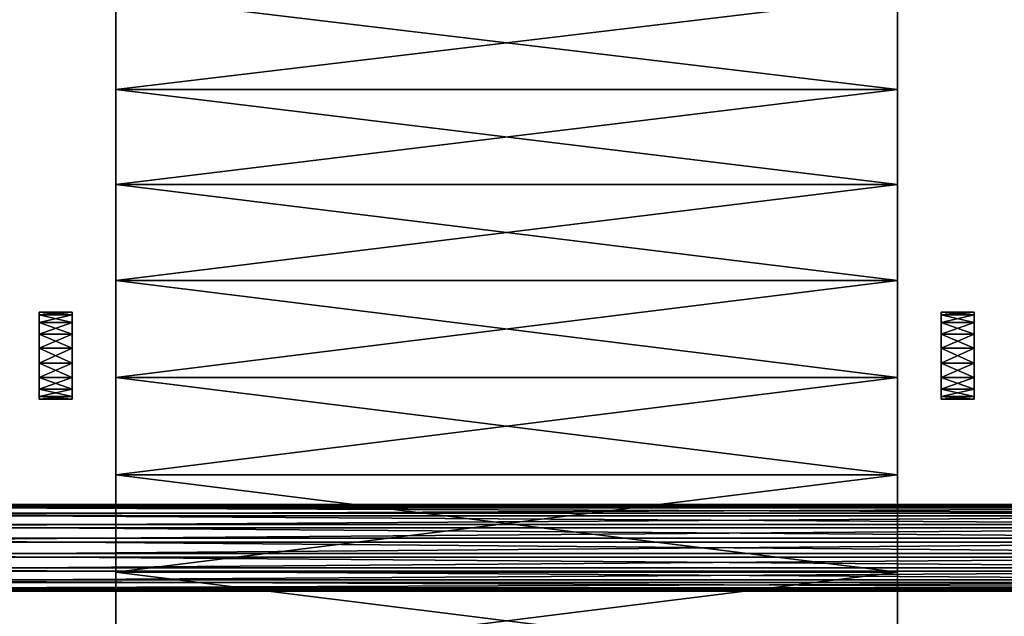
# Model space of a CAD drawing. Units: millimetres. Extents: x -2420 to 2411, y -2681 to 732.
# Drawn here: x -57 to 56, y -308 to -239 of the extents above; entities that cross this region are included whole.
import ezdxf

# ---------------------------------------------------------------- set-up
doc = ezdxf.new("R2010")
doc.units = ezdxf.units.MM
doc.header["$LTSCALE"] = 0.2
doc.header["$MEASUREMENT"] = 0
doc.header["$PDMODE"] = 1
doc.layers.add('HAGS-Dim Plan', color=7, linetype='Continuous', lineweight=158)
doc.layers.add('HAGS-ST-Alu', color=251, linetype='Continuous')
doc.layers.add('HAGS-ST-Tornado Gray', color=253, linetype='Continuous')
doc.styles.get("Standard").update_dxf_attribs({"font": 'g13f12d.shx', "height": 300})
doc.dimstyles.new('HAGS - Dim Plan', dxfattribs={"dimtxt": 300, "dimasz": 200, "dimexe": 0.18, "dimexo": 0.0625, "dimgap": 150, "dimtad": 0, "dimlfac": 0.001, "dimrnd": 0.05, "dimzin": 1, "dimdsep": 46, "dimtxsty": 'Standard', "dimblk": 'HAGS - Dim Plan arrow', "dimcen": 0.1, "dimse1": 1, "dimse2": 1, "dimclrd": 1, "dimadec": 0, "dimazin": 0, "dimtfac": 1, "dimtofl": 0, "dimtmove": 0, "dimatfit": 3, "dimfxl": 1, "dimtolj": 1, "dimtzin": 0, "dimarcsym": 0})

# ---------------------------------------------------------------- blocks, each defined once
blk = doc.blocks.new('HAGS - Dim Plan arrow')
at = {"color": 1, "lineweight": 0}
blk.add_lwpolyline([(0, 0, 0, 0.35, 0), (-1, 0, 0.015, 0.015, 0)], format="xyseb", dxfattribs=at)
blk = doc.blocks.new('*D2')
at = {"layer": 'Defpoints', "color": 0, "transparency": 16777216}
for p in [(123.03, 44.45), (426.26, 44.45), (40.49, -525.11)]:
    blk.add_point(p, dxfattribs=at)
at = {"layer": 'HAGS-Dim Plan', "color": 1, "lineweight": -2, "transparency": 16777216}
for p, q in [((426.26, 244.45), (426.26, 444.45)), ((426.26, -725.11), (426.26, -1104.5))]:
    blk.add_line(p, q, dxfattribs=at)
at = {"layer": 'HAGS-Dim Plan', "color": 1, "lineweight": -2, "transparency": 16777216, "xscale": 200, "yscale": 200, "zscale": 200}
for p, rotation in [((426.26, 44.45), 270), ((426.26, -525.11), 90)]:
    blk.add_blockref('HAGS - Dim Plan arrow', p, dxfattribs=dict(at, rotation=rotation))
at = {"layer": 'HAGS-Dim Plan', "color": 0, "transparency": 16777216, "insert": (426.26, -1710.06), "char_height": 300, "attachment_point": 5, "rotation": 90}
blk.add_mtext('\\A1;0.55m', dxfattribs=at)

msp = doc.modelspace()

# ---------------------------------------------------------------- dimensions: what is measured, and where the dimension line sits
at = {"layer": 'HAGS-Dim Plan'}
dim = msp.add_linear_dim(base=(426.264, 44.45), p1=(40.493, -525.114), p2=(123.031, 44.45), angle=90, dimstyle='HAGS - Dim Plan', override={"dimpost": 'm'}, dxfattribs=at)
dim.commit()
dim.dimension.update_dxf_attribs({"geometry": '*D2', "text_midpoint": (426.264, -1710.056), "dimtype": 128})

# ---------------------------------------------------------------- meshes
at = {"layer": 'HAGS-ST-Alu'}
mesh = msp.add_polyface(dxfattribs=at)
corners = [(48.926, -273.009, 625.804), (52.736, -273.311, 627.514), (52.736, -273.009, 625.804), (48.926, -273.311, 624.094), (-54.884, -273.009, 625.804), (-51.074, -273.311, 627.514), (-51.074, -273.009, 625.804), (-54.884, -273.311, 624.094), (48.926, -273.009, 625.804), (52.736, -273.311, 627.514), (52.736, -273.009, 625.804), (48.926, -273.311, 624.094), (-46.074, -269.36, 1003.608), (43.926, -280.5, 1004.96), (43.926, -269.36, 1003.608), (-46.074, -258.308, 1001.659), (43.926, -258.308, 1001.659), (-46.074, -247.376, 999.12), (43.926, -247.376, 999.12), (-46.074, -236.597, 995.997), (43.926, -236.597, 995.997), (-46.074, -226, 992.301), (43.926, -226, 992.301), (-46.074, -215.618, 988.041), (43.926, -215.618, 988.041), (-46.074, -215.618, 605.723), (43.926, -215.618, 605.723), (-46.074, -226, 601.463), (43.926, -226, 601.463), (-46.074, -236.597, 597.767), (43.926, -236.597, 597.767), (-46.074, -247.376, 594.644), (43.926, -247.376, 594.644), (-46.074, -258.308, 592.105), (43.926, -258.308, 592.105), (-46.074, -269.36, 590.157), (43.926, -269.36, 590.157), (-46.074, -280.5, 588.804), (-46.074, -269.36, 590.157), (-46.074, -280.5, 1004.96), (-46.074, -269.36, 1003.608), (-46.074, -269.36, 590.157), (-46.074, -269.36, 1003.608), (-46.074, -258.308, 592.105), (-46.074, -258.308, 592.105), (-46.074, -269.36, 1003.608), (-46.074, -258.308, 1001.659), (-46.074, -258.308, 592.105), (-46.074, -258.308, 1001.659), (-46.074, -247.376, 594.644), (-46.074, -247.376, 594.644), (-46.074, -258.308, 1001.659), (-46.074, -247.376, 999.12), (-46.074, -247.376, 594.644), (-46.074, -247.376, 999.12), (-46.074, -236.597, 597.767), (-46.074, -236.597, 597.767), (-46.074, -247.376, 999.12), (-46.074, -236.597, 995.997), (-46.074, -236.597, 597.767), (-46.074, -236.597, 995.997), (-46.074, -226, 601.463), (-46.074, -226, 601.463), (-46.074, -236.597, 995.997), (-46.074, -226, 992.301), (-46.074, -226, 601.463), (-46.074, -226, 992.301), (-46.074, -215.618, 605.723), (-46.074, -215.618, 605.723), (-46.074, -226, 992.301), (-46.074, -215.618, 988.041), (43.926, -269.36, 1003.608), (43.926, -280.5, 588.804), (43.926, -269.36, 590.157), (43.926, -269.36, 1003.608), (43.926, -269.36, 590.157), (43.926, -258.308, 1001.659), (43.926, -258.308, 1001.659), (43.926, -269.36, 590.157), (43.926, -258.308, 592.105), (43.926, -258.308, 1001.659), (43.926, -258.308, 592.105), (43.926, -247.376, 999.12), (43.926, -247.376, 999.12), (43.926, -258.308, 592.105), (43.926, -247.376, 594.644), (43.926, -247.376, 999.12), (43.926, -247.376, 594.644), (43.926, -236.597, 995.997), (43.926, -236.597, 995.997), (43.926, -247.376, 594.644), (43.926, -236.597, 597.767), (43.926, -236.597, 995.997), (43.926, -236.597, 597.767), (43.926, -226, 992.301), (43.926, -226, 992.301), (43.926, -236.597, 597.767), (43.926, -226, 601.463), (43.926, -226, 992.301), (43.926, -226, 601.463), (43.926, -215.618, 988.041)]
mesh.append_faces([[corners[k] for k in face] for face in [(0, 1, 2), (0, 2, 3), (4, 5, 6), (4, 6, 7), (8, 9, 10), (8, 10, 11), (12, 13, 14), (12, 14, 15), (15, 14, 16), (15, 16, 17), (17, 16, 18), (17, 18, 19), (19, 18, 20), (19, 20, 21), (21, 20, 22), (21, 22, 23), (23, 22, 24), (25, 26, 27), (27, 26, 28), (27, 28, 29), (29, 28, 30), (29, 30, 31), (31, 30, 32), (31, 32, 33), (33, 32, 34), (33, 34, 35), (35, 34, 36), (35, 36, 37), (38, 39, 40), (41, 42, 43), (44, 45, 46), (47, 48, 49), (50, 51, 52), (53, 54, 55), (56, 57, 58), (59, 60, 61), (62, 63, 64), (65, 66, 67), (68, 69, 70), (71, 72, 73), (74, 75, 76), (77, 78, 79), (80, 81, 82), (83, 84, 85), (86, 87, 88), (89, 90, 91), (92, 93, 94), (95, 96, 97), (98, 99, 100)]])
mesh = msp.add_polyface(dxfattribs=at)
corners = [(-54.884, -278.878, 620.88), (-51.074, -277.141, 620.88), (-51.074, -278.878, 620.88), (-54.884, -280.509, 621.474), (-51.074, -280.509, 621.474), (-54.884, -281.84, 622.59), (-51.074, -281.84, 622.59), (-54.884, -282.708, 624.094), (-51.074, -282.708, 624.094), (-51.074, -278.878, 620.88), (-51.074, -277.141, 620.88), (-51.074, -275.509, 621.474), (-51.074, -280.509, 621.474), (-51.074, -278.878, 620.88), (-51.074, -275.509, 621.474), (-51.074, -281.84, 622.59), (-51.074, -280.509, 621.474), (-51.074, -274.179, 622.59), (-51.074, -282.708, 624.094), (-51.074, -281.84, 622.59), (-51.074, -273.311, 624.094), (-51.074, -278.878, 630.728), (-51.074, -280.509, 630.134), (-51.074, -281.84, 629.018), (-51.074, -277.141, 630.728), (-51.074, -278.878, 630.728), (-51.074, -281.84, 629.018), (-51.074, -275.509, 630.134), (-51.074, -277.141, 630.728), (-51.074, -281.84, 629.018), (-51.074, -274.179, 629.018), (-51.074, -275.509, 630.134), (-51.074, -281.84, 629.018), (-51.074, -274.179, 629.018), (-51.074, -281.84, 629.018), (-51.074, -282.708, 627.514), (-51.074, -273.311, 627.514), (-51.074, -282.708, 627.514), (-51.074, -283.009, 625.804), (-51.074, -282.708, 624.094), (-51.074, -273.009, 625.804), (-51.074, -283.009, 625.804), (-106.074, -297.417, 801.092), (101.926, -297.417, 801.092), (-106.074, -296.139, 799.916), (101.926, -296.139, 799.916), (-106.074, -295.341, 798.374), (101.926, -295.341, 798.374), (-106.074, -295.119, 796.652), (101.926, -295.119, 796.652), (-106.074, -295.499, 794.957), (101.926, -295.499, 794.957), (-106.074, -296.435, 793.495), (101.926, -296.435, 793.495), (-106.074, -297.815, 792.441), (-54.884, -283.009, 625.804), (-51.074, -282.708, 624.094), (-51.074, -283.009, 625.804), (-54.884, -282.708, 627.514), (-51.074, -282.708, 627.514), (-54.884, -281.84, 629.018), (-51.074, -281.84, 629.018), (-54.884, -280.509, 630.134), (-51.074, -280.509, 630.134), (-54.884, -278.878, 630.728), (-51.074, -278.878, 630.728), (-54.884, -277.141, 630.728), (-51.074, -277.141, 630.728), (-54.884, -278.878, 620.88), (-51.074, -277.141, 620.88), (-51.074, -278.878, 620.88), (-54.884, -280.509, 621.474), (-51.074, -280.509, 621.474), (-54.884, -282.708, 624.094), (-51.074, -281.84, 622.59), (-51.074, -282.708, 624.094), (-51.074, -273.009, 625.804), (-51.074, -283.009, 625.804), (-51.074, -283.009, 625.804), (-51.074, -273.311, 627.514), (-51.074, -282.708, 627.514), (-51.074, -282.708, 627.514), (-51.074, -274.179, 629.018), (-51.074, -281.84, 629.018), (-51.074, -281.84, 629.018), (-51.074, -274.179, 629.018), (-51.074, -275.509, 630.134), (-51.074, -281.84, 629.018), (-51.074, -275.509, 630.134), (-51.074, -277.141, 630.728), (-51.074, -273.311, 624.094), (-51.074, -282.708, 624.094), (-51.074, -281.84, 622.59), (-51.074, -274.179, 622.59), (-51.074, -281.84, 622.59), (-51.074, -280.509, 621.474), (-51.074, -275.509, 621.474), (-51.074, -280.509, 621.474), (-51.074, -278.878, 620.88), (-51.074, -275.509, 621.474), (-51.074, -278.878, 620.88), (-51.074, -277.141, 620.88), (-51.074, -277.141, 630.728), (-51.074, -278.878, 630.728), (-51.074, -281.84, 629.018), (-51.074, -281.84, 629.018), (-51.074, -278.878, 630.728), (-51.074, -280.509, 630.134), (-46.074, -291.697, 1005.713), (43.926, -291.697, 1005.713), (-46.074, -280.5, 1004.96), (43.926, -280.5, 1004.96), (-46.074, -269.36, 1003.608), (-46.074, -280.5, 588.804), (43.926, -280.5, 588.804), (-46.074, -291.697, 588.051), (43.926, -291.697, 588.051), (-46.074, -302.919, 587.9), (-46.074, -291.697, 588.051), (-46.074, -302.919, 1005.864), (-46.074, -291.697, 1005.713), (-46.074, -291.697, 588.051), (-46.074, -291.697, 1005.713), (-46.074, -280.5, 588.804), (-46.074, -280.5, 588.804), (-46.074, -291.697, 1005.713), (-46.074, -280.5, 1004.96), (-46.074, -280.5, 588.804), (-46.074, -280.5, 1004.96), (-46.074, -269.36, 590.157)]
mesh.append_faces([[corners[k] for k in face] for face in [(0, 1, 2), (3, 2, 4), (5, 4, 6), (7, 6, 8), (42, 43, 44), (44, 45, 46), (46, 47, 48), (48, 49, 50), (50, 51, 52), (52, 53, 54), (55, 56, 57), (58, 57, 59), (60, 59, 61), (62, 61, 63), (64, 63, 65), (66, 65, 67), (68, 69, 70), (71, 70, 72), (73, 74, 56), (75, 76, 77), (78, 79, 80), (81, 82, 83), (84, 85, 86), (87, 88, 89), (90, 91, 92), (93, 94, 95), (96, 97, 98), (99, 100, 101), (102, 103, 104), (105, 106, 107), (108, 109, 110), (110, 111, 112), (113, 114, 115), (115, 116, 117), (118, 119, 120), (121, 122, 123), (124, 125, 126), (127, 128, 129)]])
mesh.append_faces([[corners[k] for k in face] for face in [(39, 40, 41)]], dxfattribs={"vtx0": -1, "vtx1": -1})
mesh.append_faces([[corners[k] for k in face] for face in [(33, 34, 35), (36, 37, 38)]], dxfattribs={"vtx0": -1, "vtx2": -1})
mesh.append_faces([[corners[k] for k in face] for face in [(12, 13, 14), (15, 16, 17), (18, 19, 20), (24, 25, 26), (27, 28, 29), (30, 31, 32)]], dxfattribs={"vtx1": -1, "vtx2": -1})
mesh.append_faces([[corners[k] for k in face] for face in [(9, 10, 11), (21, 22, 23)]], dxfattribs={"vtx2": -1})
mesh = msp.add_polyface(dxfattribs=at)
corners = [(48.926, -282.708, 624.094), (52.736, -282.708, 624.094), (48.926, -283.009, 625.804), (52.736, -283.009, 625.804), (48.926, -282.708, 627.514), (52.736, -282.708, 627.514), (48.926, -281.84, 629.018), (52.736, -281.84, 629.018), (48.926, -280.509, 630.134), (52.736, -280.509, 630.134), (48.926, -278.878, 630.728), (52.736, -278.878, 630.728), (48.926, -277.141, 630.728), (48.926, -277.141, 620.88), (52.736, -277.141, 620.88), (48.926, -278.878, 620.88), (52.736, -278.878, 620.88), (48.926, -280.509, 621.474), (52.736, -280.509, 621.474), (48.926, -281.84, 622.59), (52.736, -281.84, 622.59), (48.926, -278.878, 630.728), (48.926, -277.141, 630.728), (48.926, -275.509, 630.134), (48.926, -280.509, 630.134), (48.926, -278.878, 630.728), (48.926, -275.509, 630.134), (48.926, -281.84, 629.018), (48.926, -280.509, 630.134), (48.926, -274.179, 629.018), (48.926, -282.708, 627.514), (48.926, -281.84, 629.018), (48.926, -273.311, 627.514), (48.926, -278.878, 620.88), (48.926, -280.509, 621.474), (48.926, -281.84, 622.59), (48.926, -277.141, 620.88), (48.926, -278.878, 620.88), (48.926, -281.84, 622.59), (48.926, -275.509, 621.474), (48.926, -277.141, 620.88), (48.926, -281.84, 622.59), (48.926, -274.179, 622.59), (48.926, -275.509, 621.474), (48.926, -281.84, 622.59), (48.926, -274.179, 622.59), (48.926, -281.84, 622.59), (48.926, -282.708, 624.094), (48.926, -273.311, 624.094), (48.926, -282.708, 624.094), (48.926, -283.009, 625.804), (48.926, -282.708, 627.514), (48.926, -273.009, 625.804), (48.926, -283.009, 625.804), (-106.074, -296.139, 799.916), (101.926, -297.417, 801.092), (101.926, -296.139, 799.916), (-106.074, -295.341, 798.374), (101.926, -295.341, 798.374), (-106.074, -295.119, 796.652), (101.926, -295.119, 796.652), (-106.074, -295.499, 794.957), (101.926, -295.499, 794.957), (-106.074, -296.435, 793.495), (101.926, -296.435, 793.495), (-106.074, -297.815, 792.441), (101.926, -297.815, 792.441), (48.926, -282.708, 624.094), (52.736, -282.708, 624.094), (48.926, -283.009, 625.804), (52.736, -283.009, 625.804), (48.926, -282.708, 627.514), (52.736, -282.708, 627.514), (48.926, -281.84, 629.018), (48.926, -282.708, 627.514), (48.926, -273.009, 625.804), (48.926, -283.009, 625.804), (48.926, -283.009, 625.804), (48.926, -273.311, 624.094), (48.926, -282.708, 624.094), (48.926, -282.708, 624.094), (48.926, -274.179, 622.59), (48.926, -281.84, 622.59), (48.926, -281.84, 622.59), (48.926, -274.179, 622.59), (48.926, -275.509, 621.474), (48.926, -281.84, 622.59), (48.926, -275.509, 621.474), (48.926, -277.141, 620.88), (48.926, -273.311, 627.514), (48.926, -282.708, 627.514), (48.926, -281.84, 629.018), (48.926, -274.179, 629.018), (48.926, -281.84, 629.018), (48.926, -280.509, 630.134), (48.926, -275.509, 630.134), (48.926, -280.509, 630.134), (48.926, -278.878, 630.728), (48.926, -275.509, 630.134), (48.926, -278.878, 630.728), (48.926, -277.141, 630.728), (48.926, -277.141, 620.88), (48.926, -278.878, 620.88), (48.926, -281.84, 622.59), (48.926, -281.84, 622.59), (48.926, -278.878, 620.88), (48.926, -280.509, 621.474), (-46.074, -291.697, 1005.713), (43.926, -302.919, 1005.864), (43.926, -291.697, 1005.713), (-46.074, -280.5, 1004.96), (43.926, -280.5, 1004.96), (-46.074, -280.5, 588.804), (43.926, -269.36, 590.157), (43.926, -280.5, 588.804), (-46.074, -291.697, 588.051), (43.926, -291.697, 588.051), (43.926, -291.697, 1005.713), (43.926, -302.919, 587.9), (43.926, -291.697, 588.051), (43.926, -291.697, 1005.713), (43.926, -291.697, 588.051), (43.926, -280.5, 1004.96), (43.926, -280.5, 1004.96), (43.926, -291.697, 588.051), (43.926, -280.5, 588.804), (43.926, -280.5, 1004.96), (43.926, -280.5, 588.804), (43.926, -269.36, 1003.608)]
mesh.append_faces([[corners[k] for k in face] for face in [(0, 1, 2), (2, 3, 4), (4, 5, 6), (6, 7, 8), (8, 9, 10), (10, 11, 12), (13, 14, 15), (15, 16, 17), (17, 18, 19), (19, 20, 0), (54, 55, 56), (57, 56, 58), (59, 58, 60), (61, 60, 62), (63, 62, 64), (65, 64, 66), (67, 68, 69), (69, 70, 71), (71, 72, 73), (74, 75, 76), (77, 78, 79), (80, 81, 82), (83, 84, 85), (86, 87, 88), (89, 90, 91), (92, 93, 94), (95, 96, 97), (98, 99, 100), (101, 102, 103), (104, 105, 106), (107, 108, 109), (110, 109, 111), (112, 113, 114), (115, 114, 116), (117, 118, 119), (120, 121, 122), (123, 124, 125), (126, 127, 128)]])
mesh.append_faces([[corners[k] for k in face] for face in [(51, 52, 53)]], dxfattribs={"vtx0": -1, "vtx1": -1})
mesh.append_faces([[corners[k] for k in face] for face in [(45, 46, 47), (48, 49, 50)]], dxfattribs={"vtx0": -1, "vtx2": -1})
mesh.append_faces([[corners[k] for k in face] for face in [(24, 25, 26), (27, 28, 29), (30, 31, 32), (36, 37, 38), (39, 40, 41), (42, 43, 44)]], dxfattribs={"vtx1": -1, "vtx2": -1})
mesh.append_faces([[corners[k] for k in face] for face in [(21, 22, 23), (33, 34, 35)]], dxfattribs={"vtx2": -1})
mesh = msp.add_polyface(dxfattribs=at)
corners = [(-54.884, -282.708, 624.094), (-51.074, -282.708, 624.094), (-54.884, -283.009, 625.804), (-51.074, -283.009, 625.804), (-54.884, -282.708, 627.514), (-51.074, -282.708, 627.514), (-54.884, -281.84, 629.018), (-51.074, -281.84, 629.018), (-54.884, -280.509, 630.134), (-51.074, -280.509, 630.134), (-54.884, -278.878, 630.728), (-51.074, -278.878, 630.728), (-54.884, -277.141, 630.728), (-51.074, -277.141, 630.728), (-54.884, -277.141, 620.88), (-51.074, -277.141, 620.88), (-54.884, -278.878, 620.88), (-51.074, -278.878, 620.88), (-54.884, -280.509, 621.474), (-51.074, -280.509, 621.474), (-54.884, -281.84, 622.59), (-51.074, -281.84, 622.59), (-54.884, -278.878, 630.728), (-54.884, -277.141, 630.728), (-54.884, -275.509, 630.134), (-54.884, -280.509, 630.134), (-54.884, -278.878, 630.728), (-54.884, -275.509, 630.134), (-54.884, -281.84, 629.018), (-54.884, -280.509, 630.134), (-54.884, -274.179, 629.018), (-54.884, -282.708, 627.514), (-54.884, -281.84, 629.018), (-54.884, -273.311, 627.514), (-54.884, -278.878, 620.88), (-54.884, -280.509, 621.474), (-54.884, -281.84, 622.59), (-54.884, -277.141, 620.88), (-54.884, -278.878, 620.88), (-54.884, -281.84, 622.59), (-54.884, -275.509, 621.474), (-54.884, -277.141, 620.88), (-54.884, -281.84, 622.59), (-54.884, -274.179, 622.59), (-54.884, -275.509, 621.474), (-54.884, -281.84, 622.59), (-54.884, -274.179, 622.59), (-54.884, -281.84, 622.59), (-54.884, -282.708, 624.094), (-54.884, -273.311, 624.094), (-54.884, -282.708, 624.094), (-54.884, -283.009, 625.804), (-54.884, -282.708, 627.514), (-54.884, -273.009, 625.804), (-54.884, -283.009, 625.804), (-54.884, -282.708, 624.094), (-51.074, -282.708, 624.094), (-54.884, -283.009, 625.804), (-51.074, -283.009, 625.804), (-54.884, -282.708, 627.514), (-51.074, -282.708, 627.514), (-54.884, -281.84, 629.018), (-51.074, -281.84, 629.018), (-54.884, -280.509, 630.134), (-51.074, -280.509, 630.134), (-54.884, -278.878, 630.728), (-51.074, -278.878, 630.728), (-54.884, -277.141, 630.728), (-54.884, -277.141, 620.88), (-51.074, -277.141, 620.88), (-54.884, -278.878, 620.88), (-51.074, -278.878, 620.88), (-54.884, -280.509, 621.474), (-51.074, -280.509, 621.474), (-54.884, -281.84, 622.59), (-51.074, -281.84, 622.59), (-54.884, -282.708, 627.514), (-54.884, -273.009, 625.804), (-54.884, -283.009, 625.804), (-54.884, -283.009, 625.804), (-54.884, -273.311, 624.094), (-54.884, -282.708, 624.094), (-54.884, -282.708, 624.094), (-54.884, -274.179, 622.59), (-54.884, -281.84, 622.59), (-54.884, -281.84, 622.59), (-54.884, -274.179, 622.59), (-54.884, -275.509, 621.474), (-54.884, -281.84, 622.59), (-54.884, -275.509, 621.474), (-54.884, -277.141, 620.88), (-54.884, -273.311, 627.514), (-54.884, -282.708, 627.514), (-54.884, -281.84, 629.018), (-54.884, -274.179, 629.018), (-54.884, -281.84, 629.018), (-54.884, -280.509, 630.134), (-54.884, -275.509, 630.134), (-54.884, -280.509, 630.134), (-54.884, -278.878, 630.728), (-54.884, -275.509, 630.134), (-54.884, -278.878, 630.728), (-54.884, -277.141, 630.728), (-54.884, -277.141, 620.88), (-54.884, -278.878, 620.88), (-54.884, -281.84, 622.59), (-54.884, -281.84, 622.59), (-54.884, -278.878, 620.88), (-54.884, -280.509, 621.474)]
mesh.append_faces([[corners[k] for k in face] for face in [(0, 1, 2), (2, 1, 3), (2, 3, 4), (4, 3, 5), (4, 5, 6), (6, 5, 7), (6, 7, 8), (8, 7, 9), (8, 9, 10), (10, 9, 11), (10, 11, 12), (12, 11, 13), (14, 15, 16), (16, 17, 18), (18, 19, 20), (20, 21, 0), (55, 56, 57), (57, 58, 59), (59, 60, 61), (61, 62, 63), (63, 64, 65), (65, 66, 67), (68, 69, 70), (70, 71, 72), (72, 73, 74), (74, 73, 75), (74, 75, 55), (76, 77, 78), (79, 80, 81), (82, 83, 84), (85, 86, 87), (88, 89, 90), (91, 92, 93), (94, 95, 96), (97, 98, 99), (100, 101, 102), (103, 104, 105), (106, 107, 108)]])
mesh.append_faces([[corners[k] for k in face] for face in [(52, 53, 54)]], dxfattribs={"vtx0": -1, "vtx1": -1})
mesh.append_faces([[corners[k] for k in face] for face in [(46, 47, 48), (49, 50, 51)]], dxfattribs={"vtx0": -1, "vtx2": -1})
mesh.append_faces([[corners[k] for k in face] for face in [(25, 26, 27), (28, 29, 30), (31, 32, 33), (37, 38, 39), (40, 41, 42), (43, 44, 45)]], dxfattribs={"vtx1": -1, "vtx2": -1})
mesh.append_faces([[corners[k] for k in face] for face in [(22, 23, 24), (34, 35, 36)]], dxfattribs={"vtx2": -1})
mesh = msp.add_polyface(dxfattribs=at)
corners = [(-54.884, -277.141, 630.728), (-51.074, -277.141, 630.728), (-54.884, -275.509, 630.134), (-51.074, -275.509, 630.134), (-54.884, -274.179, 629.018), (-51.074, -274.179, 629.018), (-54.884, -273.311, 627.514), (-51.074, -273.311, 627.514), (-54.884, -273.009, 625.804), (-51.074, -273.009, 625.804), (-54.884, -273.311, 624.094), (-51.074, -273.311, 624.094), (-54.884, -274.179, 622.59), (-51.074, -274.179, 622.59), (-54.884, -275.509, 621.474), (-51.074, -275.509, 621.474), (-54.884, -277.141, 620.88), (-51.074, -277.141, 620.88), (-54.884, -280.509, 630.134), (-54.884, -275.509, 630.134), (-54.884, -274.179, 629.018), (-54.884, -281.84, 629.018), (-54.884, -274.179, 629.018), (-54.884, -273.311, 627.514), (-54.884, -282.708, 627.514), (-54.884, -273.311, 627.514), (-54.884, -273.009, 625.804), (-54.884, -273.311, 624.094), (-54.884, -274.179, 622.59), (-54.884, -282.708, 624.094), (-54.884, -273.009, 625.804), (-54.884, -273.311, 624.094), (-54.884, -283.009, 625.804), (-51.074, -280.509, 621.474), (-51.074, -275.509, 621.474), (-51.074, -274.179, 622.59), (-51.074, -281.84, 622.59), (-51.074, -274.179, 622.59), (-51.074, -273.311, 624.094), (-51.074, -282.708, 624.094), (-51.074, -273.311, 624.094), (-51.074, -273.009, 625.804), (-51.074, -273.311, 627.514), (-51.074, -274.179, 629.018), (-51.074, -282.708, 627.514), (-51.074, -273.009, 625.804), (-51.074, -273.311, 627.514), (-51.074, -283.009, 625.804), (-54.884, -277.141, 630.728), (-51.074, -277.141, 630.728), (-54.884, -275.509, 630.134), (-51.074, -275.509, 630.134), (-54.884, -274.179, 629.018), (-51.074, -274.179, 629.018), (-54.884, -273.311, 627.514), (-51.074, -273.311, 627.514), (-54.884, -273.009, 625.804), (-54.884, -273.311, 624.094), (-51.074, -273.009, 625.804), (-51.074, -273.311, 624.094), (-54.884, -274.179, 622.59), (-51.074, -274.179, 622.59), (-54.884, -275.509, 621.474), (-51.074, -275.509, 621.474), (-54.884, -277.141, 620.88), (-51.074, -277.141, 620.88), (-54.884, -283.009, 625.804), (-54.884, -273.009, 625.804), (-54.884, -273.311, 624.094), (-54.884, -282.708, 624.094), (-54.884, -273.311, 624.094), (-54.884, -274.179, 622.59), (-54.884, -273.009, 625.804), (-54.884, -282.708, 627.514), (-54.884, -273.311, 627.514), (-54.884, -273.311, 627.514), (-54.884, -281.84, 629.018), (-54.884, -274.179, 629.018), (-54.884, -274.179, 629.018), (-54.884, -280.509, 630.134), (-54.884, -275.509, 630.134), (-51.074, -283.009, 625.804), (-51.074, -273.009, 625.804), (-51.074, -273.311, 627.514), (-51.074, -282.708, 627.514), (-51.074, -273.311, 627.514), (-51.074, -274.179, 629.018), (-51.074, -273.009, 625.804), (-51.074, -282.708, 624.094), (-51.074, -273.311, 624.094), (-51.074, -273.311, 624.094), (-51.074, -281.84, 622.59), (-51.074, -274.179, 622.59)]
mesh.append_faces([[corners[k] for k in face] for face in [(0, 1, 2), (2, 1, 3), (2, 3, 4), (4, 3, 5), (4, 5, 6), (6, 5, 7), (6, 7, 8), (8, 7, 9), (8, 9, 10), (10, 9, 11), (10, 11, 12), (12, 11, 13), (12, 13, 14), (14, 13, 15), (14, 15, 16), (16, 15, 17), (48, 49, 50), (50, 49, 51), (50, 51, 52), (52, 51, 53), (52, 53, 54), (54, 53, 55), (54, 55, 56), (57, 58, 59), (57, 59, 60), (60, 59, 61), (60, 61, 62), (62, 61, 63), (62, 63, 64), (64, 63, 65), (66, 67, 68), (69, 70, 71), (72, 73, 74), (75, 76, 77), (78, 79, 80), (81, 82, 83), (84, 85, 86), (87, 88, 89), (90, 91, 92)]])
mesh.append_faces([[corners[k] for k in face] for face in [(18, 19, 20), (21, 22, 23), (24, 25, 26), (33, 34, 35), (36, 37, 38), (39, 40, 41)]], dxfattribs={"vtx0": -1, "vtx2": -1})
mesh.append_faces([[corners[k] for k in face] for face in [(27, 28, 29), (30, 31, 32), (42, 43, 44), (45, 46, 47)]], dxfattribs={"vtx1": -1, "vtx2": -1})
mesh = msp.add_polyface(dxfattribs=at)
corners = [(48.926, -277.141, 630.728), (52.736, -277.141, 630.728), (48.926, -275.509, 630.134), (52.736, -275.509, 630.134), (48.926, -274.179, 629.018), (52.736, -274.179, 629.018), (48.926, -273.311, 627.514), (52.736, -273.311, 627.514), (48.926, -273.009, 625.804), (48.926, -273.311, 624.094), (52.736, -273.009, 625.804), (52.736, -273.311, 624.094), (48.926, -274.179, 622.59), (52.736, -274.179, 622.59), (48.926, -275.509, 621.474), (52.736, -275.509, 621.474), (48.926, -277.141, 620.88), (52.736, -277.141, 620.88), (48.926, -280.509, 630.134), (48.926, -275.509, 630.134), (48.926, -274.179, 629.018), (48.926, -281.84, 629.018), (48.926, -274.179, 629.018), (48.926, -273.311, 627.514), (48.926, -282.708, 627.514), (48.926, -273.311, 627.514), (48.926, -273.009, 625.804), (48.926, -273.311, 624.094), (48.926, -274.179, 622.59), (48.926, -282.708, 624.094), (48.926, -273.009, 625.804), (48.926, -273.311, 624.094), (48.926, -283.009, 625.804), (52.736, -280.509, 621.474), (52.736, -275.509, 621.474), (52.736, -274.179, 622.59), (52.736, -281.84, 622.59), (52.736, -274.179, 622.59), (52.736, -273.311, 624.094), (52.736, -282.708, 624.094), (52.736, -273.311, 624.094), (52.736, -273.009, 625.804), (52.736, -273.311, 627.514), (52.736, -274.179, 629.018), (52.736, -282.708, 627.514), (52.736, -273.009, 625.804), (52.736, -273.311, 627.514), (52.736, -283.009, 625.804), (-51.074, -274.179, 622.59), (-51.074, -280.509, 621.474), (-51.074, -275.509, 621.474), (48.926, -277.141, 630.728), (52.736, -277.141, 630.728), (48.926, -275.509, 630.134), (52.736, -275.509, 630.134), (48.926, -274.179, 629.018), (52.736, -274.179, 629.018), (48.926, -273.311, 627.514), (52.736, -273.311, 627.514), (48.926, -273.009, 625.804), (48.926, -273.311, 624.094), (52.736, -273.009, 625.804), (52.736, -273.311, 624.094), (48.926, -274.179, 622.59), (52.736, -274.179, 622.59), (48.926, -275.509, 621.474), (52.736, -275.509, 621.474), (48.926, -277.141, 620.88), (52.736, -277.141, 620.88), (48.926, -283.009, 625.804), (48.926, -273.009, 625.804), (48.926, -273.311, 624.094), (48.926, -282.708, 624.094), (48.926, -273.311, 624.094), (48.926, -274.179, 622.59), (48.926, -273.009, 625.804), (48.926, -282.708, 627.514), (48.926, -273.311, 627.514), (48.926, -273.311, 627.514), (48.926, -281.84, 629.018), (48.926, -274.179, 629.018), (48.926, -274.179, 629.018), (48.926, -280.509, 630.134), (48.926, -275.509, 630.134), (52.736, -283.009, 625.804), (52.736, -273.009, 625.804), (52.736, -273.311, 627.514), (52.736, -282.708, 627.514), (52.736, -273.311, 627.514), (52.736, -274.179, 629.018), (52.736, -273.009, 625.804), (52.736, -282.708, 624.094), (52.736, -273.311, 624.094), (52.736, -273.311, 624.094), (52.736, -281.84, 622.59), (52.736, -274.179, 622.59), (52.736, -274.179, 622.59), (52.736, -280.509, 621.474), (52.736, -275.509, 621.474)]
mesh.append_faces([[corners[k] for k in face] for face in [(0, 1, 2), (2, 1, 3), (2, 3, 4), (4, 3, 5), (4, 5, 6), (6, 5, 7), (6, 7, 8), (9, 10, 11), (9, 11, 12), (12, 11, 13), (12, 13, 14), (14, 13, 15), (14, 15, 16), (16, 15, 17), (48, 49, 50), (51, 52, 53), (53, 52, 54), (53, 54, 55), (55, 54, 56), (55, 56, 57), (57, 56, 58), (57, 58, 59), (60, 61, 62), (60, 62, 63), (63, 62, 64), (63, 64, 65), (65, 64, 66), (65, 66, 67), (67, 66, 68), (69, 70, 71), (72, 73, 74), (75, 76, 77), (78, 79, 80), (81, 82, 83), (84, 85, 86), (87, 88, 89), (90, 91, 92), (93, 94, 95), (96, 97, 98)]])
mesh.append_faces([[corners[k] for k in face] for face in [(18, 19, 20), (21, 22, 23), (24, 25, 26), (33, 34, 35), (36, 37, 38), (39, 40, 41)]], dxfattribs={"vtx0": -1, "vtx2": -1})
mesh.append_faces([[corners[k] for k in face] for face in [(27, 28, 29), (30, 31, 32), (42, 43, 44), (45, 46, 47)]], dxfattribs={"vtx1": -1, "vtx2": -1})
mesh = msp.add_polyface(dxfattribs=at)
corners = [(48.926, -283.009, 625.804), (52.736, -282.708, 624.094), (52.736, -283.009, 625.804), (48.926, -282.708, 627.514), (52.736, -282.708, 627.514), (48.926, -281.84, 629.018), (52.736, -281.84, 629.018), (48.926, -280.509, 630.134), (52.736, -280.509, 630.134), (48.926, -278.878, 630.728), (52.736, -278.878, 630.728), (48.926, -277.141, 630.728), (52.736, -277.141, 630.728), (48.926, -278.878, 620.88), (52.736, -277.141, 620.88), (52.736, -278.878, 620.88), (48.926, -280.509, 621.474), (52.736, -280.509, 621.474), (48.926, -281.84, 622.59), (52.736, -281.84, 622.59), (48.926, -282.708, 624.094), (52.736, -278.878, 620.88), (52.736, -277.141, 620.88), (52.736, -275.509, 621.474), (52.736, -280.509, 621.474), (52.736, -278.878, 620.88), (52.736, -275.509, 621.474), (52.736, -281.84, 622.59), (52.736, -280.509, 621.474), (52.736, -274.179, 622.59), (52.736, -282.708, 624.094), (52.736, -281.84, 622.59), (52.736, -273.311, 624.094), (52.736, -278.878, 630.728), (52.736, -280.509, 630.134), (52.736, -281.84, 629.018), (52.736, -277.141, 630.728), (52.736, -278.878, 630.728), (52.736, -281.84, 629.018), (52.736, -275.509, 630.134), (52.736, -277.141, 630.728), (52.736, -281.84, 629.018), (52.736, -274.179, 629.018), (52.736, -275.509, 630.134), (52.736, -281.84, 629.018), (52.736, -274.179, 629.018), (52.736, -281.84, 629.018), (52.736, -282.708, 627.514), (52.736, -273.311, 627.514), (52.736, -282.708, 627.514), (52.736, -283.009, 625.804), (52.736, -282.708, 624.094), (52.736, -273.009, 625.804), (52.736, -283.009, 625.804), (48.926, -283.009, 625.804), (52.736, -282.708, 624.094), (52.736, -283.009, 625.804), (48.926, -282.708, 627.514), (52.736, -282.708, 627.514), (48.926, -281.84, 629.018), (52.736, -281.84, 629.018), (48.926, -280.509, 630.134), (52.736, -280.509, 630.134), (48.926, -278.878, 630.728), (52.736, -278.878, 630.728), (48.926, -277.141, 630.728), (52.736, -277.141, 630.728), (48.926, -277.141, 620.88), (52.736, -277.141, 620.88), (48.926, -278.878, 620.88), (52.736, -278.878, 620.88), (48.926, -280.509, 621.474), (52.736, -280.509, 621.474), (48.926, -281.84, 622.59), (52.736, -281.84, 622.59), (48.926, -282.708, 624.094), (52.736, -282.708, 624.094), (52.736, -273.009, 625.804), (52.736, -283.009, 625.804), (52.736, -283.009, 625.804), (52.736, -273.311, 627.514), (52.736, -282.708, 627.514), (52.736, -282.708, 627.514), (52.736, -274.179, 629.018), (52.736, -281.84, 629.018), (52.736, -281.84, 629.018), (52.736, -274.179, 629.018), (52.736, -275.509, 630.134), (52.736, -281.84, 629.018), (52.736, -275.509, 630.134), (52.736, -277.141, 630.728), (52.736, -273.311, 624.094), (52.736, -282.708, 624.094), (52.736, -281.84, 622.59), (52.736, -274.179, 622.59), (52.736, -281.84, 622.59), (52.736, -280.509, 621.474), (52.736, -275.509, 621.474), (52.736, -280.509, 621.474), (52.736, -278.878, 620.88), (52.736, -275.509, 621.474), (52.736, -278.878, 620.88), (52.736, -277.141, 620.88), (52.736, -277.141, 630.728), (52.736, -278.878, 630.728), (52.736, -281.84, 629.018), (52.736, -281.84, 629.018), (52.736, -278.878, 630.728), (52.736, -280.509, 630.134)]
mesh.append_faces([[corners[k] for k in face] for face in [(0, 1, 2), (3, 2, 4), (5, 4, 6), (7, 6, 8), (9, 8, 10), (11, 10, 12), (13, 14, 15), (16, 15, 17), (18, 17, 19), (20, 19, 1), (54, 55, 56), (57, 56, 58), (59, 58, 60), (59, 60, 61), (61, 60, 62), (61, 62, 63), (63, 62, 64), (63, 64, 65), (65, 64, 66), (67, 68, 69), (69, 68, 70), (69, 70, 71), (71, 70, 72), (71, 72, 73), (73, 72, 74), (73, 74, 75), (75, 74, 55), (76, 77, 78), (79, 80, 81), (82, 83, 84), (85, 86, 87), (88, 89, 90), (91, 92, 93), (94, 95, 96), (97, 98, 99), (100, 101, 102), (103, 104, 105), (106, 107, 108)]])
mesh.append_faces([[corners[k] for k in face] for face in [(51, 52, 53)]], dxfattribs={"vtx0": -1, "vtx1": -1})
mesh.append_faces([[corners[k] for k in face] for face in [(45, 46, 47), (48, 49, 50)]], dxfattribs={"vtx0": -1, "vtx2": -1})
mesh.append_faces([[corners[k] for k in face] for face in [(24, 25, 26), (27, 28, 29), (30, 31, 32), (36, 37, 38), (39, 40, 41), (42, 43, 44)]], dxfattribs={"vtx1": -1, "vtx2": -1})
mesh.append_faces([[corners[k] for k in face] for face in [(21, 22, 23), (33, 34, 35)]], dxfattribs={"vtx2": -1})
mesh = msp.add_polyface(dxfattribs=at)
corners = [(-54.884, -325.307, 1015.548), (-51.074, -326.939, 1016.142), (-51.074, -325.307, 1015.548), (-54.884, -323.977, 1014.432), (-51.074, -323.977, 1014.432), (-54.884, -323.108, 1012.928), (-51.074, -323.108, 1012.928), (-54.884, -322.807, 1011.218), (-51.074, -322.807, 1011.218), (-54.884, -323.108, 1009.508), (-51.074, -323.108, 1009.508), (-54.884, -323.977, 1008.004), (-51.074, -323.977, 1008.004), (-54.884, -325.307, 1006.888), (-51.074, -325.307, 1006.888), (-54.884, -326.939, 1006.294), (-54.884, -332.505, 1012.928), (-54.884, -323.108, 1012.928), (-54.884, -322.807, 1011.218), (-51.074, -332.505, 1009.508), (-51.074, -323.108, 1009.508), (-51.074, -322.807, 1011.218), (-106.074, -300.754, 801.841), (101.926, -300.754, 801.841), (-106.074, -299.02, 801.761), (101.926, -299.02, 801.761), (-106.074, -297.417, 801.092), (-106.074, -297.815, 792.441), (101.926, -297.815, 792.441), (-106.074, -299.473, 791.923), (101.926, -299.473, 791.923), (-106.074, -301.207, 792.003), (101.926, -301.207, 792.003), (-106.074, -302.81, 792.672), (101.926, -302.81, 792.672), (-106.074, -304.088, 793.848), (101.926, -304.088, 793.848), (-106.074, -304.886, 795.39), (101.926, -304.886, 795.39), (-106.074, -305.108, 797.112), (101.926, -305.108, 797.112), (-106.074, -304.728, 798.806), (101.926, -304.728, 798.806), (-106.074, -303.792, 800.269), (101.926, -303.792, 800.269), (-106.074, -302.412, 801.323), (101.926, -302.412, 801.323), (-54.884, -325.307, 1015.548), (-51.074, -326.939, 1016.142), (-51.074, -325.307, 1015.548), (-54.884, -323.977, 1014.432), (-51.074, -323.977, 1014.432), (-54.884, -323.108, 1012.928), (-51.074, -323.108, 1012.928), (-54.884, -322.807, 1011.218), (-51.074, -322.807, 1011.218), (-54.884, -323.108, 1009.508), (-51.074, -323.108, 1009.508), (-54.884, -323.977, 1008.004), (-51.074, -323.977, 1008.004), (-54.884, -325.307, 1006.888), (-51.074, -325.307, 1006.888), (-54.884, -326.939, 1006.294), (-54.884, -322.807, 1011.218), (-54.884, -332.505, 1012.928), (-54.884, -323.108, 1012.928), (-51.074, -322.807, 1011.218), (-51.074, -332.505, 1009.508), (-51.074, -323.108, 1009.508), (-46.074, -325.305, 589.405), (-46.074, -325.305, 1004.359), (-46.074, -314.132, 588.352), (-46.074, -314.132, 588.352), (-46.074, -325.305, 1004.359), (-46.074, -314.132, 1005.412), (-46.074, -314.132, 588.352), (-46.074, -314.132, 1005.412), (-46.074, -302.919, 587.9), (-46.074, -302.919, 587.9), (-46.074, -314.132, 1005.412), (-46.074, -302.919, 1005.864), (-46.074, -302.919, 587.9), (-46.074, -302.919, 1005.864), (-46.074, -291.697, 588.051)]
mesh.append_faces([[corners[k] for k in face] for face in [(0, 1, 2), (0, 2, 3), (3, 2, 4), (3, 4, 5), (5, 4, 6), (5, 6, 7), (7, 6, 8), (7, 8, 9), (9, 8, 10), (9, 10, 11), (11, 10, 12), (11, 12, 13), (13, 12, 14), (13, 14, 15), (22, 23, 24), (24, 25, 26), (27, 28, 29), (29, 30, 31), (31, 32, 33), (33, 34, 35), (35, 36, 37), (37, 38, 39), (39, 40, 41), (41, 42, 43), (43, 44, 45), (45, 46, 22), (47, 48, 49), (47, 49, 50), (50, 49, 51), (50, 51, 52), (52, 51, 53), (52, 53, 54), (54, 53, 55), (54, 55, 56), (56, 55, 57), (56, 57, 58), (58, 57, 59), (58, 59, 60), (60, 59, 61), (60, 61, 62), (63, 64, 65), (66, 67, 68), (69, 70, 71), (72, 73, 74), (75, 76, 77), (78, 79, 80), (81, 82, 83)]])
mesh.append_faces([[corners[k] for k in face] for face in [(16, 17, 18), (19, 20, 21)]], dxfattribs={"vtx0": -1, "vtx2": -1})
mesh = msp.add_polyface(dxfattribs=at)
corners = [(48.926, -328.675, 1016.142), (48.926, -326.939, 1016.142), (48.926, -325.307, 1015.548), (48.926, -330.307, 1015.548), (48.926, -328.675, 1016.142), (48.926, -325.307, 1015.548), (48.926, -330.307, 1015.548), (48.926, -325.307, 1015.548), (48.926, -323.977, 1014.432), (48.926, -331.637, 1014.432), (48.926, -330.307, 1015.548), (48.926, -323.977, 1014.432), (48.926, -331.637, 1014.432), (48.926, -323.977, 1014.432), (48.926, -323.108, 1012.928), (48.926, -332.505, 1012.928), (48.926, -323.108, 1012.928), (48.926, -322.807, 1011.218), (48.926, -325.307, 1006.888), (48.926, -326.939, 1006.294), (48.926, -331.637, 1008.004), (48.926, -323.977, 1008.004), (48.926, -325.307, 1006.888), (48.926, -331.637, 1008.004), (48.926, -323.108, 1009.508), (48.926, -323.977, 1008.004), (48.926, -332.505, 1009.508), (48.926, -322.807, 1011.218), (48.926, -323.108, 1009.508), (48.926, -332.807, 1011.218), (-106.074, -299.02, 801.761), (101.926, -300.754, 801.841), (101.926, -299.02, 801.761), (-106.074, -297.417, 801.092), (101.926, -297.417, 801.092), (-106.074, -299.473, 791.923), (101.926, -297.815, 792.441), (101.926, -299.473, 791.923), (-106.074, -301.207, 792.003), (101.926, -301.207, 792.003), (-106.074, -302.81, 792.672), (101.926, -302.81, 792.672), (-106.074, -304.088, 793.848), (101.926, -304.088, 793.848), (-106.074, -304.886, 795.39), (101.926, -304.088, 793.848), (101.926, -304.886, 795.39), (-106.074, -305.108, 797.112), (101.926, -305.108, 797.112), (-106.074, -304.728, 798.806), (101.926, -304.728, 798.806), (-106.074, -303.792, 800.269), (101.926, -304.728, 798.806), (101.926, -303.792, 800.269), (-106.074, -302.412, 801.323), (101.926, -302.412, 801.323), (-106.074, -300.754, 801.841), (48.926, -332.807, 1011.218), (48.926, -322.807, 1011.218), (48.926, -323.108, 1009.508), (48.926, -332.505, 1009.508), (48.926, -323.108, 1009.508), (48.926, -323.977, 1008.004), (48.926, -331.637, 1008.004), (48.926, -323.977, 1008.004), (48.926, -325.307, 1006.888), (48.926, -331.637, 1008.004), (48.926, -325.307, 1006.888), (48.926, -326.939, 1006.294), (48.926, -322.807, 1011.218), (48.926, -332.505, 1012.928), (48.926, -323.108, 1012.928), (48.926, -323.108, 1012.928), (48.926, -331.637, 1014.432), (48.926, -323.977, 1014.432), (48.926, -323.977, 1014.432), (48.926, -331.637, 1014.432), (48.926, -330.307, 1015.548), (48.926, -323.977, 1014.432), (48.926, -330.307, 1015.548), (48.926, -325.307, 1015.548), (48.926, -325.307, 1015.548), (48.926, -330.307, 1015.548), (48.926, -328.675, 1016.142), (48.926, -325.307, 1015.548), (48.926, -328.675, 1016.142), (48.926, -326.939, 1016.142), (-46.074, -325.305, 1004.359), (43.926, -325.305, 1004.359), (-46.074, -314.132, 1005.412), (43.926, -314.132, 1005.412), (-46.074, -302.919, 1005.864), (43.926, -302.919, 1005.864), (-46.074, -291.697, 1005.713), (-46.074, -302.919, 587.9), (43.926, -291.697, 588.051), (43.926, -302.919, 587.9), (-46.074, -314.132, 588.352), (43.926, -314.132, 588.352), (-46.074, -325.305, 589.405), (43.926, -325.305, 589.405), (-46.074, -336.406, 591.057), (43.926, -325.305, 1004.359), (43.926, -336.406, 591.057), (43.926, -325.305, 589.405), (43.926, -325.305, 1004.359), (43.926, -325.305, 589.405), (43.926, -314.132, 1005.412), (43.926, -314.132, 1005.412), (43.926, -325.305, 589.405), (43.926, -314.132, 588.352), (43.926, -314.132, 1005.412), (43.926, -314.132, 588.352), (43.926, -302.919, 1005.864), (43.926, -302.919, 1005.864), (43.926, -314.132, 588.352), (43.926, -302.919, 587.9), (43.926, -302.919, 1005.864), (43.926, -302.919, 587.9), (43.926, -291.697, 1005.713)]
mesh.append_faces([[corners[k] for k in face] for face in [(30, 31, 32), (33, 32, 34), (35, 36, 37), (38, 37, 39), (40, 39, 41), (42, 41, 43), (44, 45, 46), (47, 46, 48), (49, 48, 50), (51, 52, 53), (54, 53, 55), (56, 55, 31), (57, 58, 59), (60, 61, 62), (63, 64, 65), (66, 67, 68), (69, 70, 71), (72, 73, 74), (75, 76, 77), (78, 79, 80), (81, 82, 83), (84, 85, 86), (87, 88, 89), (89, 88, 90), (89, 90, 91), (91, 90, 92), (91, 92, 93), (94, 95, 96), (94, 96, 97), (97, 96, 98), (97, 98, 99), (99, 98, 100), (99, 100, 101), (102, 103, 104), (105, 106, 107), (108, 109, 110), (111, 112, 113), (114, 115, 116), (117, 118, 119)]])
mesh.append_faces([[corners[k] for k in face] for face in [(6, 7, 8), (12, 13, 14), (15, 16, 17)]], dxfattribs={"vtx0": -1, "vtx2": -1})
mesh.append_faces([[corners[k] for k in face] for face in [(3, 4, 5), (9, 10, 11), (18, 19, 20), (21, 22, 23), (24, 25, 26), (27, 28, 29)]], dxfattribs={"vtx1": -1, "vtx2": -1})
mesh.append_faces([[corners[k] for k in face] for face in [(0, 1, 2)]], dxfattribs={"vtx2": -1})
at = {"layer": 'HAGS-ST-Tornado Gray'}
mesh = msp.add_polyface(dxfattribs=at)
corners = [(-79.652, -115.23, 522.02), (-79.934, -110.563, 523.799), (-79.652, -121.582, 534.993), (-79.934, -119.738, 542.427), (-79.652, -128.091, 547.879), (-79.934, -129.235, 560.875), (-79.652, -134.757, 560.676), (-79.652, -141.576, 573.382), (-79.934, -139.05, 579.135), (-79.652, -148.547, 585.993), (-79.934, -149.177, 597.2), (-79.652, -155.669, 598.506), (-79.934, -158.41, 613.041), (-79.652, -162.938, 610.92), (-79.652, -170.354, 623.231), (-79.934, -167.879, 628.716), (-79.652, -177.913, 635.438), (-79.934, -177.579, 644.221), (-79.652, -185.615, 647.537), (-79.934, -187.507, 659.551), (-79.652, -193.455, 659.526), (-79.934, -197.657, 674.699), (-79.652, -201.433, 671.403), (-79.652, -209.546, 683.165), (-79.934, -208.026, 689.662), (-79.652, -217.791, 694.809), (-79.934, -218.608, 704.434), (-79.652, -226.167, 706.334), (-79.934, -229.398, 719.01), (-79.652, -234.67, 717.738), (-79.934, -240.39, 733.388), (-79.652, -243.298, 729.018), (-79.652, -252.048, 740.174), (-79.652, -252.048, 740.174), (-79.934, -248.25, 727.283), (-79.652, -243.298, 729.018), (-79.652, -234.67, 717.738), (-79.934, -237.351, 713.028), (-79.652, -226.167, 706.334), (-79.934, -226.653, 698.575), (-79.652, -217.791, 694.809), (-79.934, -216.162, 683.93), (-79.652, -209.546, 683.165), (-79.934, -205.882, 669.095), (-79.652, -201.433, 671.403), (-79.652, -193.455, 659.526), (-79.934, -195.818, 654.075), (-79.652, -185.615, 647.537), (-79.934, -185.975, 638.877), (-79.652, -177.913, 635.438), (-79.934, -176.357, 623.504), (-79.652, -170.354, 623.231), (-79.934, -166.969, 607.962), (-79.652, -162.938, 610.92), (-79.652, -155.669, 598.506), (-79.934, -157.815, 592.256), (-79.652, -148.547, 585.993), (-79.934, -147.775, 574.346), (-79.652, -141.576, 573.382), (-79.934, -138.043, 556.241), (-79.652, -134.757, 560.676), (-79.652, -128.091, 547.879), (-79.934, -128.627, 537.95), (-79.652, -121.582, 534.993), (-79.934, -119.53, 519.481), (-79.652, -115.23, 522.02), (-79.652, -109.038, 508.964), (77.621, -247.634, 729.531), (77.507, -253.497, 742.501), (77.507, -244.931, 731.635), (77.621, -239.208, 718.578), (77.507, -236.48, 720.651), (77.621, -230.901, 707.508), (77.507, -228.148, 709.548), (77.621, -222.714, 696.323), (77.507, -219.937, 698.33)]
mesh.append_faces([[corners[k] for k in face] for face in [(0, 1, 2), (2, 3, 4), (4, 5, 6), (6, 5, 7), (7, 8, 9), (9, 10, 11), (11, 12, 13), (13, 12, 14), (14, 15, 16), (16, 17, 18), (18, 19, 20), (20, 21, 22), (22, 21, 23), (23, 24, 25), (25, 26, 27), (27, 28, 29), (29, 30, 31), (31, 30, 32), (33, 34, 35), (35, 34, 36), (36, 37, 38), (38, 39, 40), (40, 41, 42), (42, 43, 44), (44, 43, 45), (45, 46, 47), (47, 48, 49), (49, 50, 51), (51, 52, 53), (53, 52, 54), (54, 55, 56), (56, 57, 58), (58, 59, 60), (60, 59, 61), (61, 62, 63), (63, 64, 65), (65, 64, 66), (67, 68, 69), (70, 69, 71), (72, 71, 73), (74, 73, 75)]])
mesh = msp.add_polyface(dxfattribs=at)
corners = [(-79.652, -279.006, 772.875), (-79.934, -274.528, 775.296), (-79.652, -288.218, 783.514), (-79.934, -286.276, 788.844), (-79.652, -297.539, 794.02), (-79.934, -298.199, 802.176), (-79.652, -306.966, 804.39), (-79.934, -310.291, 815.287), (-79.652, -316.496, 814.624), (-79.868, -322.993, 827.745), (-79.652, -326.127, 824.719), (-79.652, -252.048, 740.174), (-79.652, -260.918, 751.203), (-79.934, -259.344, 741.338), (-79.652, -269.905, 762.104), (-79.934, -270.628, 755.189), (-79.652, -279.006, 772.875), (-79.934, -282.097, 768.833), (-79.652, -288.218, 783.514), (-79.934, -293.745, 782.266), (-79.652, -297.539, 794.02), (-79.934, -305.566, 795.484), (-79.652, -306.966, 804.39), (-79.934, -317.555, 808.483), (-79.652, -316.496, 814.624), (-79.868, -329.261, 821.693), (-79.652, -326.127, 824.719), (77.621, -318.989, 812.734), (77.507, -326.125, 824.721), (77.507, -316.497, 815.085), (77.621, -309.709, 802.778), (77.507, -307.189, 805.1), (77.621, -300.526, 792.692), (77.507, -297.98, 794.984), (77.621, -291.445, 782.477), (77.507, -288.872, 784.739), (77.621, -282.467, 772.135), (77.507, -279.867, 774.366), (77.621, -273.594, 761.668), (77.507, -270.968, 763.868), (77.621, -264.829, 751.077), (77.507, -262.177, 753.246), (77.621, -256.175, 740.364), (77.507, -253.497, 742.501), (77.657, -314.006, 817.434), (77.657, -259.526, 755.413), (77.657, -268.343, 766.066), (77.657, -277.268, 776.596), (52.736, -332.505, 1009.508), (52.736, -322.807, 1011.218), (52.736, -332.807, 1011.218), (52.736, -332.807, 1011.218), (52.736, -322.807, 1011.218), (52.736, -323.108, 1012.928), (52.736, -332.807, 1011.218), (52.736, -323.108, 1012.928), (52.736, -332.505, 1012.928), (52.736, -332.505, 1012.928), (52.736, -323.108, 1012.928), (52.736, -323.977, 1014.432), (52.736, -332.505, 1012.928), (52.736, -323.977, 1014.432), (52.736, -331.637, 1014.432), (52.736, -331.637, 1014.432), (52.736, -323.977, 1014.432), (52.736, -325.307, 1015.548), (52.736, -331.637, 1014.432), (52.736, -325.307, 1015.548), (52.736, -326.939, 1016.142), (52.736, -322.807, 1011.218), (52.736, -332.505, 1009.508), (52.736, -323.108, 1009.508), (52.736, -323.108, 1009.508), (52.736, -332.505, 1009.508), (52.736, -331.637, 1008.004), (52.736, -323.108, 1009.508), (52.736, -331.637, 1008.004), (52.736, -323.977, 1008.004), (52.736, -323.977, 1008.004), (52.736, -331.637, 1008.004), (52.736, -330.307, 1006.888), (52.736, -323.977, 1008.004), (52.736, -330.307, 1006.888), (52.736, -325.307, 1006.888), (52.736, -325.307, 1006.888), (52.736, -330.307, 1006.888), (52.736, -328.675, 1006.294), (52.736, -325.307, 1006.888), (52.736, -328.675, 1006.294), (52.736, -326.939, 1006.294), (52.736, -326.939, 1016.142), (52.736, -328.675, 1016.142), (52.736, -331.637, 1014.432), (52.736, -331.637, 1014.432), (52.736, -328.675, 1016.142), (52.736, -330.307, 1015.548)]
mesh.append_faces([[corners[k] for k in face] for face in [(0, 1, 2), (2, 3, 4), (4, 5, 6), (6, 7, 8), (8, 9, 10), (11, 12, 13), (12, 14, 15), (14, 16, 17), (17, 16, 18), (19, 18, 20), (21, 20, 22), (23, 22, 24), (25, 24, 26), (27, 28, 29), (30, 29, 31), (32, 31, 33), (34, 33, 35), (36, 35, 37), (38, 37, 39), (40, 39, 41), (42, 41, 43), (29, 28, 44), (45, 43, 41), (46, 41, 39), (47, 39, 37), (48, 49, 50), (51, 52, 53), (54, 55, 56), (57, 58, 59), (60, 61, 62), (63, 64, 65), (66, 67, 68), (69, 70, 71), (72, 73, 74), (75, 76, 77), (78, 79, 80), (81, 82, 83), (84, 85, 86), (87, 88, 89), (90, 91, 92), (93, 94, 95)]])

doc.saveas('drawing.dxf')
